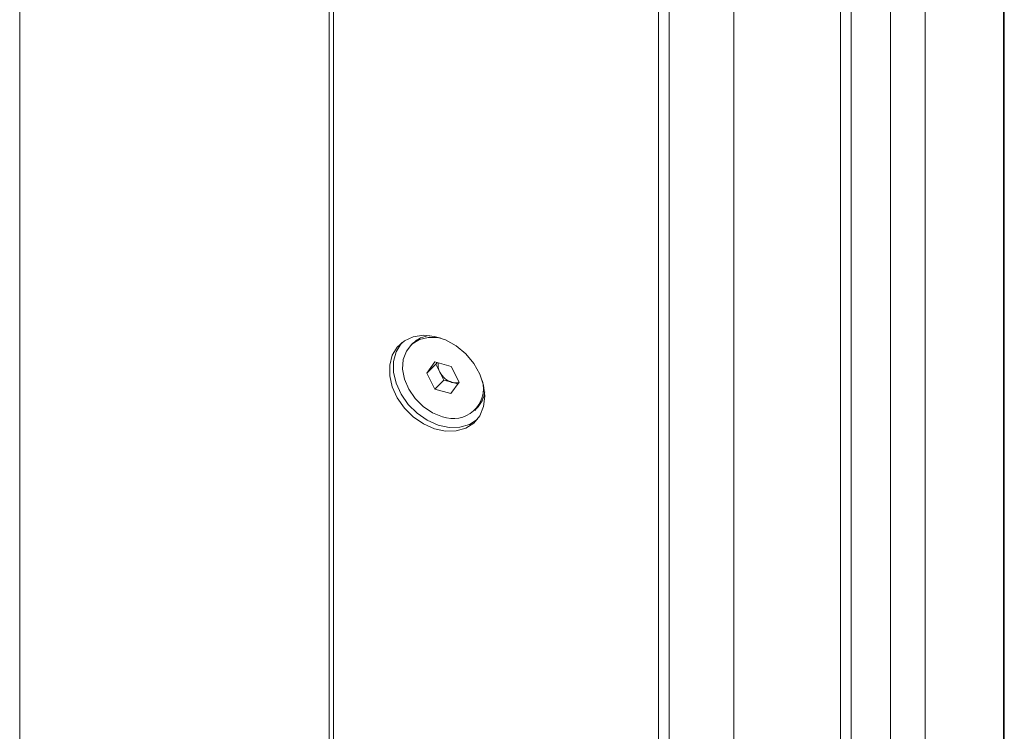
# Model space of a CAD drawing. Units: millimetres. Extents: x 75 to 608, y -392 to 549.
# Drawn here: x 344 to 350, y 20 to 25 of the extents above; entities that cross this region are included whole.
import ezdxf

# ---------------------------------------------------------------- set-up
doc = ezdxf.new("R2010")
doc.units = ezdxf.units.MM
doc.header["$LTSCALE"] = 0.01
doc.layers.add('2', color=3, linetype='Continuous', lineweight=0)

msp = doc.modelspace()

# ---------------------------------------------------------------- linework, layer by layer
at = {"layer": '2'}
for p, q in [((350.2425, 13.9997), (350.2425, 44.9537)), ((350.2478, 14.0114), (350.2478, 44.9654)), ((349.7457, 13.4772), (349.7457, 44.4641)), ((349.2766, 44.355), (349.2766, 13.5443)), ((349.5246, 13.5373), (349.5246, 44.3483)), ((349.2079, 12.9813), (349.2079, 43.9679)), ((348.531, 43.2786), (348.531, 12.2916)), ((348.531, 12.2918), (348.531, 43.2784)), ((348.0536, 11.91), (348.0536, 42.8714)), ((348.1207, 42.8818), (348.1207, 11.9203)), ((345.9632, 38.8263), (345.9632, 13.6081)), ((345.9898, 38.8035), (345.9898, 13.5853)), ((343.9994, 16.0702), (343.9994, 38.4166)), ((346.4948, 22.5051), (346.4828, 22.4934)), ((346.5822, 22.3148), (346.634, 22.3866)), ((346.6406, 22.3718), (346.5822, 22.3148)), ((346.634, 22.3866), (346.7367, 22.3582)), ((346.6406, 22.3718), (346.6484, 22.3827)), ((346.666, 22.3217), (346.6406, 22.3718)), ((346.633, 22.2146), (346.5822, 22.3148)), ((346.6914, 22.2716), (346.666, 22.3217)), ((346.7367, 22.3582), (346.7875, 22.258)), ((346.6914, 22.2716), (346.633, 22.2146)), ((346.7427, 22.2573), (346.6914, 22.2716)), ((346.7875, 22.258), (346.7357, 22.1862)), ((346.7796, 22.2471), (346.7427, 22.2573)), ((346.7357, 22.1862), (346.633, 22.2146)), ((346.8869, 22.0794), (346.8989, 22.0911))]:
    msp.add_line(p, q, dxfattribs=at)
at = {"layer": '2', "flags": 128}
for points in [[(346.9517, 22.1686), (346.9435, 22.2386), (346.9195, 22.3092), (346.8808, 22.3767), (346.8296, 22.4375), (346.7686, 22.4881), (346.7012, 22.526), (346.6309, 22.5491), (346.5616, 22.5561), (346.497, 22.5466), (346.4405, 22.5212), (346.3953, 22.4813), (346.3637, 22.4289), (346.3475, 22.3669), (346.3475, 22.2987), (346.3637, 22.2279), (346.3953, 22.1584), (346.4405, 22.0938), (346.497, 22.0377), (346.5616, 21.9932), (346.6309, 21.9625), (346.7012, 21.9474), (346.7686, 21.9486), (346.8296, 21.9661), (346.8808, 21.999), (346.9195, 22.0455), (346.9435, 22.1031), (346.9517, 22.1686)], [(346.4257, 22.5107), (346.4197, 22.5038), (346.3882, 22.4516), (346.372, 22.3898), (346.372, 22.3218), (346.3882, 22.2512), (346.4197, 22.1818), (346.4648, 22.1174), (346.5211, 22.0615), (346.5856, 22.017), (346.6547, 21.9864), (346.7248, 21.9713), (346.7921, 21.9726), (346.8529, 21.9901), (346.9028, 22.0218)], [(346.6721, 22.5375), (346.6542, 22.5409), (346.592, 22.5427), (346.5356, 22.5283), (346.4886, 22.4988), (346.454, 22.456), (346.4338, 22.4024), (346.4295, 22.3416), (346.4411, 22.2773), (346.4681, 22.2136), (346.5087, 22.1545), (346.5604, 22.1036), (346.6199, 22.0643), (346.6834, 22.0389)]]:
    msp.add_lwpolyline(points, dxfattribs=at)
at = {"layer": '2'}
for centre, radius, start, end in [((346.6184, 22.3767), 0.1783, 95.58142, 133.88441), ((346.7493, 22.3671), 0.0949, 171.72542, 208.56333), ((346.7792, 22.3788), 0.1269, 206.77713, 253.26299), ((346.7508, 22.2179), 0.1913, 249.38017, 15.05028), ((346.7664, 22.3372), 0.0834, 253.46631, 283.78186), ((346.7722, 22.2184), 0.1796, 314.87659, 352.87747)]:
    msp.add_arc(centre, radius, start, end, dxfattribs=at)

doc.saveas('drawing.dxf')
